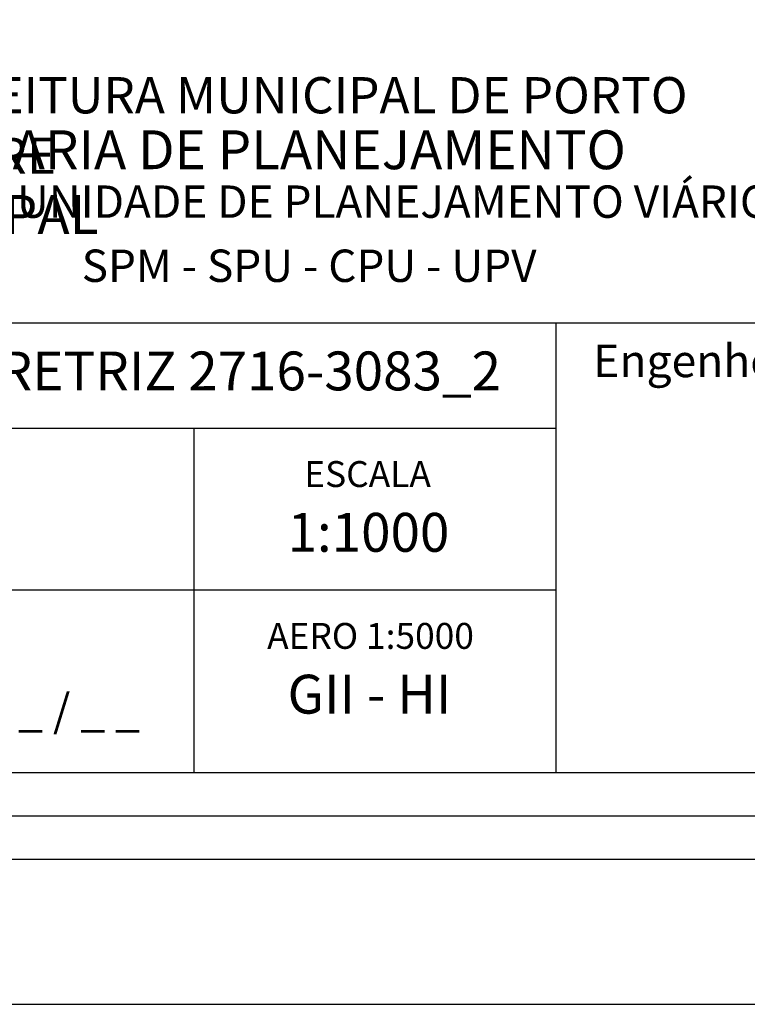
# Model space of a CAD drawing. Extents: x 185256 to 186046, y 1673337 to 1673787.
# Drawn here: x 185928 to 185978, y 1673339 to 1673407 of the extents above; entities that cross this region are included whole.
import ezdxf

# ---------------------------------------------------------------- set-up
doc = ezdxf.new("R2010")
doc.units = 0
doc.header["$MEASUREMENT"] = 0
doc.layers.get('0').update_dxf_attribs({"linetype": 'CONTINUOUS'})
doc.layers.get('Defpoints').update_dxf_attribs({"linetype": 'CONTINUOUS'})
doc.layers.add('T-DIM', color=1, linetype='CONTINUOUS')
doc.layers.add('T-TEXTP', color=7, linetype='CONTINUOUS')
doc.styles.get("Standard").update_dxf_attribs({"font": 'ARIAL.TTF'})

msp = doc.modelspace()

# ---------------------------------------------------------------- linework, layer by layer
msp.add_line((186035.602, 1673349.352), (185280.602, 1673349.352))
at = {"layer": 'Defpoints'}
msp.add_lwpolyline([(186045.602, 1673339.352), (186045.602, 1673636.352), (185625.602, 1673636.352), (185625.602, 1673339.352)], close=True, dxfattribs=at)
at = {"layer": 'T-DIM'}
msp.add_line((186032.602, 1673352.352), (185283.602, 1673352.352), dxfattribs=at)
at = {"layer": 'T-TEXTP'}
for p, q in [((185865.183, 1673386.453), (186029.602, 1673386.453)), ((185964.897, 1673355.352), (185964.897, 1673386.453)), ((185964.897, 1673379.162), (185865.183, 1673379.162)), ((185939.897, 1673355.352), (185939.897, 1673379.162)), ((185964.897, 1673367.974), (185865.183, 1673367.974)), ((186029.602, 1673355.352), (185865.183, 1673355.352))]:
    msp.add_line(p, q, dxfattribs=at)

# ---------------------------------------------------------------- texts
at = {"layer": 'T-TEXTP', "attachment_point": 1}
for s, insert, char_height in [('{\\fArial|b0|i0|c0|p34;\\H1.12x;PREFEITURA MUNICIPAL DE PORTO ALEGRE}', (185917.85, 1673403.442), 2.23755), ('{\\fArial|b1|i0|c0|p34;\\H1.034x;SECRETARIA DE PLANEJAMENTO MUNICIPAL}', (185913.996, 1673399.762), 2.59556), ('{\\fArial|b0|i0|c0|p34;UNIDADE DE PLANEJAMENTO VIÁRIO}', (185927.639, 1673395.953), 2.23755), ('{\\fArial|b0|i0|c0|p34;SPM - SPU - CPU - UPV}', (185932.115, 1673391.522), 2.23755), ('{\\fArial|b0|i0|c0|p34;Engenheiro / Arquiteto:}', (185967.465, 1673384.952), 2.25), ('Arquivo:577\\\\C\\\\UPV\\\\DIRETRIZES\\\\DIRETRIZ 2716-3083_2', (185867.013, 1673384.475), 2.68506), ('{\\fArial|b0|i0|c0|p34;ESCALA}', (185947.497, 1673376.9), 1.79004), ('{\\fArial|b0|i0|c0|p34;1:1000}', (185946.339, 1673373.319), 2.68506), ('{\\fArial|b0|i0|c0|p34;AERO 1:5000}', (185944.93, 1673365.712), 1.79004), ('GII - HI', (185946.339, 1673362.131), 2.6851), ('{\\fArial|b0|i0|c0|p34;_ _ / _ _ / _ _}', (185918.626, 1673360.805), 2.25)]:
    msp.add_mtext(s, dxfattribs=dict(at, insert=insert, char_height=char_height))

doc.saveas('drawing.dxf')
